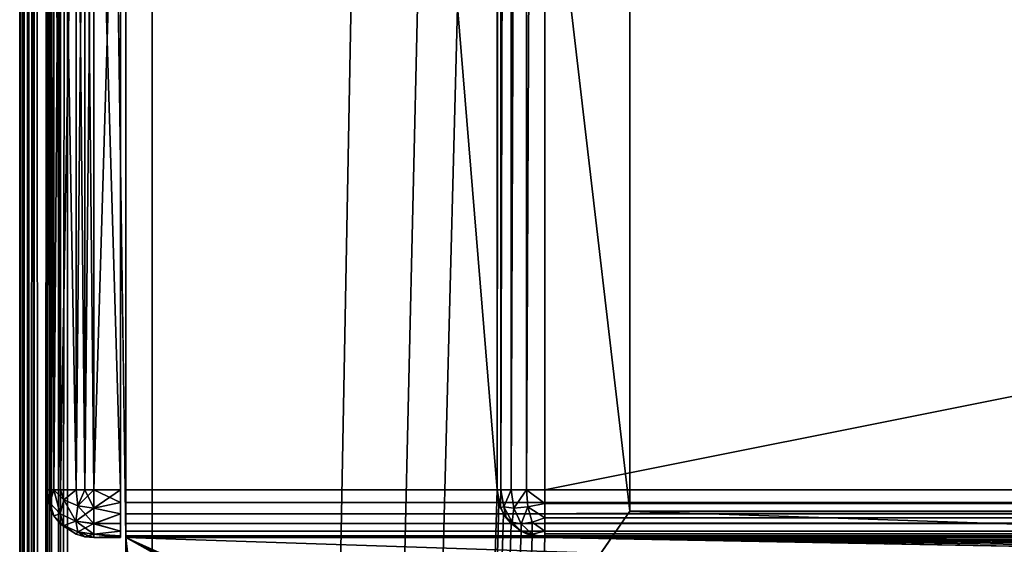
# Model space of a CAD drawing. Units: millimetres. Extents: x -400 to 400, y -508 to 393.
# Drawn here: x -399 to -362, y 197 to 217 of the extents above; entities that cross this region are included whole.
import ezdxf

# ---------------------------------------------------------------- set-up
doc = ezdxf.new("R2010")
doc.units = ezdxf.units.MM
doc.header["$LTSCALE"] = 65.185185
for name, color, linetype in [('236', 7, 'CONTINUOUS'), ('239', 7, 'CONTINUOUS'), ('241', 7, 'CONTINUOUS'), ('245', 7, 'CONTINUOUS'), ('247', 7, 'CONTINUOUS'), ('295', 7, 'CONTINUOUS'), ('296', 7, 'CONTINUOUS'), ('297', 7, 'CONTINUOUS'), ('299', 7, 'CONTINUOUS'), ('306', 7, 'CONTINUOUS'), ('308', 7, 'CONTINUOUS'), ('309', 7, 'CONTINUOUS'), ('312', 7, 'CONTINUOUS'), ('313', 7, 'CONTINUOUS'), ('322', 7, 'CONTINUOUS'), ('327', 7, 'CONTINUOUS'), ('367', 7, 'CONTINUOUS'), ('369', 7, 'CONTINUOUS'), ('370', 7, 'CONTINUOUS'), ('371', 7, 'CONTINUOUS'), ('373', 7, 'CONTINUOUS'), ('374', 7, 'CONTINUOUS'), ('395', 7, 'CONTINUOUS'), ('396', 7, 'CONTINUOUS'), ('398', 7, 'CONTINUOUS'), ('399', 7, 'CONTINUOUS'), ('400', 7, 'CONTINUOUS'), ('401', 7, 'CONTINUOUS'), ('402', 7, 'CONTINUOUS'), ('406', 7, 'CONTINUOUS'), ('407', 7, 'CONTINUOUS'), ('408', 7, 'CONTINUOUS'), ('409', 7, 'CONTINUOUS'), ('410', 7, 'CONTINUOUS')]:
    doc.layers.add(name, color=color, linetype=linetype)

msp = doc.modelspace()

# ---------------------------------------------------------------- linework, layer by layer
at = {"layer": '236', "color": 253, "linetype": 'Continuous', "true_color": 0x929eac}
for points in [[(-399, -350.7, 268.2), (-399, 350.7, 268.2), (-399, -350.7, -268.2), (-399, -350.7, 268.2)], [(-399, -350.7, -268.2), (-399, 350.7, 268.2), (-399, 350.7, -268.2), (-399, -350.7, -268.2)]]:
    msp.add_3dface(points, dxfattribs=at)
at = {"layer": '239', "color": 253, "linetype": 'Continuous', "true_color": 0x929eac}
for points in [[(-395, 197.5, 270), (-395, 247.5, 270), (-397.2, 350.7, 270), (-395, 197.5, 270)], [(-397.2, -350.7, 270), (-395, 197.5, 270), (-397.2, 350.7, 270), (-397.2, -350.7, 270)], [(-395, 197.5, 270), (-397.2, -350.7, 270), (-345.05, -244, 270), (-395, 197.5, 270)], [(395, 197.5, 270), (-395, 197.5, 270), (341.25, 173.3, 270), (395, 197.5, 270)], [(-341.25, 173.3, 270), (-395, 197.5, 270), (-342.685, 173.018, 270), (-341.25, 173.3, 270)], [(-395, 197.5, 270), (-341.25, 173.3, 270), (341.25, 173.3, 270), (-395, 197.5, 270)], [(-342.685, 173.018, 270), (-395, 197.5, 270), (-343.936, 172.188, 270), (-342.685, 173.018, 270)], [(-343.936, 172.188, 270), (-395, 197.5, 270), (-344.767, 170.938, 270), (-343.936, 172.188, 270)], [(-344.767, 170.938, 270), (-395, 197.5, 270), (-345.05, 169.5, 270), (-344.767, 170.938, 270)], [(-345.05, 169.5, 270), (-395, 197.5, 270), (-345.05, -244, 270), (-345.05, 169.5, 270)]]:
    msp.add_3dface(points, dxfattribs=at)
at = {"layer": '241', "color": 253, "linetype": 'Continuous', "true_color": 0x929eac}
for points in [[(-384, 350.7, -270), (-384, 217.5, -270), (-397.2, -350.7, -270), (-384, 350.7, -270)], [(-397.2, 350.7, -270), (-384, 350.7, -270), (-397.2, -350.7, -270), (-397.2, 350.7, -270)], [(-381, 350.7, -270), (-381, 199.3, -270), (-382.5, 217.5, -270), (-381, 350.7, -270)], [(-382.5, 217.5, -270), (-381, 199.3, -270), (-397.2, -350.7, -270), (-382.5, 217.5, -270)], [(-384, 217.5, -270), (-382.5, 217.5, -270), (-397.2, -350.7, -270), (-384, 217.5, -270)], [(-381, 199.3, -270), (-380.932, 198.82, -270), (-397.2, -350.7, -270), (-381, 199.3, -270)], [(-380.932, 198.82, -270), (-380.759, 198.4, -270), (-397.2, -350.7, -270), (-380.932, 198.82, -270)], [(-380.759, 198.4, -270), (-380.471, 198.029, -270), (-397.2, -350.7, -270), (-380.759, 198.4, -270)], [(-380.471, 198.029, -270), (-380.1, 197.741, -270), (-397.2, -350.7, -270), (-380.471, 198.029, -270)], [(-380.1, 197.741, -270), (-379.68, 197.568, -270), (-397.2, -350.7, -270), (-380.1, 197.741, -270)], [(-379.68, 197.568, -270), (-379.2, 197.5, -270), (-397.2, -350.7, -270), (-379.68, 197.568, -270)], [(-397.2, -350.7, -270), (-379.2, 197.5, -270), (-254, 195.2, -270), (-397.2, -350.7, -270)], [(-379.2, 197.5, -270), (379.2, 197.5, -270), (-252.2, 197, -270), (-379.2, 197.5, -270)], [(-254, 195.2, -270), (-379.2, 197.5, -270), (-253.932, 195.68, -270), (-254, 195.2, -270)], [(-253.932, 195.68, -270), (-379.2, 197.5, -270), (-253.759, 196.1, -270), (-253.932, 195.68, -270)], [(-253.759, 196.1, -270), (-379.2, 197.5, -270), (-253.471, 196.471, -270), (-253.759, 196.1, -270)], [(-253.471, 196.471, -270), (-379.2, 197.5, -270), (-253.1, 196.759, -270), (-253.471, 196.471, -270)], [(-253.1, 196.759, -270), (-379.2, 197.5, -270), (-252.68, 196.932, -270), (-253.1, 196.759, -270)], [(-252.68, 196.932, -270), (-379.2, 197.5, -270), (-252.2, 197, -270), (-252.68, 196.932, -270)]]:
    msp.add_3dface(points, dxfattribs=at)
at = {"layer": '245', "color": 253, "linetype": 'Continuous', "true_color": 0x929eac}
for points in [[(-399, -350.7, -268.2), (-399, 350.7, -268.2), (-398.863, 350.7, -268.889), (-399, -350.7, -268.2)], [(-399, -350.7, -268.2), (-398.863, 350.7, -268.889), (-398.86, -350.7, -268.897), (-399, -350.7, -268.2)], [(-398.863, 350.7, -268.889), (-398.473, 350.7, -269.473), (-398.86, -350.7, -268.897), (-398.863, 350.7, -268.889)], [(-398.86, -350.7, -268.897), (-398.473, 350.7, -269.473), (-398.76, -350.7, -269.097), (-398.86, -350.7, -268.897)], [(-398.76, -350.7, -269.097), (-398.473, 350.7, -269.473), (-398.459, -350.7, -269.487), (-398.76, -350.7, -269.097)], [(-398.473, 350.7, -269.473), (-397.889, 350.7, -269.863), (-398.459, -350.7, -269.487), (-398.473, 350.7, -269.473)], [(-398.459, -350.7, -269.487), (-397.889, 350.7, -269.863), (-398.258, -350.7, -269.656), (-398.459, -350.7, -269.487)], [(-398.258, -350.7, -269.656), (-397.889, 350.7, -269.863), (-397.87, -350.7, -269.871), (-398.258, -350.7, -269.656)], [(-397.889, 350.7, -269.863), (-397.2, 350.7, -270), (-397.87, -350.7, -269.871), (-397.889, 350.7, -269.863)], [(-397.2, 350.7, -270), (-397.2, -350.7, -270), (-397.87, -350.7, -269.871), (-397.2, 350.7, -270)]]:
    msp.add_3dface(points, dxfattribs=at)
at = {"layer": '247', "color": 253, "linetype": 'Continuous', "true_color": 0x929eac}
for points in [[(-399, 350.7, 268.2), (-399, -350.7, 268.2), (-398.86, -350.7, 268.897), (-399, 350.7, 268.2)], [(-398.86, 350.7, 268.897), (-399, 350.7, 268.2), (-398.86, -350.7, 268.897), (-398.86, 350.7, 268.897)], [(-398.708, 350.7, 269.183), (-398.86, 350.7, 268.897), (-398.709, -350.7, 269.181), (-398.708, 350.7, 269.183)], [(-398.709, -350.7, 269.181), (-398.86, 350.7, 268.897), (-398.86, -350.7, 268.897), (-398.709, -350.7, 269.181)], [(-398.459, -350.7, 269.487), (-398.708, 350.7, 269.183), (-398.709, -350.7, 269.181), (-398.459, -350.7, 269.487)], [(-398.459, 350.7, 269.487), (-398.708, 350.7, 269.183), (-398.459, -350.7, 269.487), (-398.459, 350.7, 269.487)], [(-397.87, 350.7, 269.871), (-398.459, 350.7, 269.487), (-397.87, -350.7, 269.871), (-397.87, 350.7, 269.871)], [(-397.87, -350.7, 269.871), (-398.459, 350.7, 269.487), (-398.459, -350.7, 269.487), (-397.87, -350.7, 269.871)], [(-397.539, 350.7, 269.968), (-397.87, 350.7, 269.871), (-397.539, -350.7, 269.968), (-397.539, 350.7, 269.968)], [(-397.539, -350.7, 269.968), (-397.87, 350.7, 269.871), (-397.87, -350.7, 269.871), (-397.539, -350.7, 269.968)], [(-397.2, -350.7, 270), (-397.2, 350.7, 270), (-397.539, 350.7, 269.968), (-397.2, -350.7, 270)], [(-397.2, -350.7, 270), (-397.539, 350.7, 269.968), (-397.539, -350.7, 269.968), (-397.2, -350.7, 270)]]:
    msp.add_3dface(points, dxfattribs=at)
at = {"layer": '295', "color": 244, "linetype": 'Continuous', "true_color": 0xa81325}
for points in [[(395, 199.3, 317), (395, 233.2, 317), (-395, 233.2, 317), (395, 199.3, 317)], [(395, 199.3, 317), (-395, 233.2, 317), (-395, 199.3, 317), (395, 199.3, 317)]]:
    msp.add_3dface(points, dxfattribs=at)
at = {"layer": '296', "color": 244, "linetype": 'Continuous', "true_color": 0xa81325}
for points in [[(-395, 197.5, 270), (395, 197.5, 270), (-395, 197.5, 315.2), (-395, 197.5, 270)], [(395, 197.5, 270), (395, 197.5, 315.2), (-395, 197.5, 315.2), (395, 197.5, 270)]]:
    msp.add_3dface(points, dxfattribs=at)
at = {"layer": '297', "color": 244, "linetype": 'Continuous', "true_color": 0xa81325}
for points in [[(-395, 247.5, 270), (-395, 197.5, 270), (-395, 247.5, 270.2), (-395, 247.5, 270)], [(-395, 247.5, 270.2), (-395, 197.5, 270), (-395, 247.5, 271), (-395, 247.5, 270.2)], [(-395, 247.5, 271), (-395, 197.5, 270), (-395, 235, 271), (-395, 247.5, 271)], [(-395, 235, 271), (-395, 197.5, 270), (-395, 235, 315.2), (-395, 235, 271)], [(-395, 235, 315.2), (-395, 197.5, 270), (-395, 234.932, 315.68), (-395, 235, 315.2)], [(-395, 197.5, 270), (-395, 234.759, 316.1), (-395, 234.932, 315.68), (-395, 197.5, 270)], [(-395, 197.5, 270), (-395, 234.471, 316.471), (-395, 234.759, 316.1), (-395, 197.5, 270)], [(-395, 197.5, 270), (-395, 234.1, 316.759), (-395, 234.471, 316.471), (-395, 197.5, 270)], [(-395, 197.5, 270), (-395, 233.68, 316.932), (-395, 234.1, 316.759), (-395, 197.5, 270)], [(-395, 197.5, 270), (-395, 233.2, 317), (-395, 233.68, 316.932), (-395, 197.5, 270)], [(-395, 233.2, 317), (-395, 197.5, 270), (-395, 199.3, 317), (-395, 233.2, 317)], [(-395, 199.3, 317), (-395, 197.5, 270), (-395, 198.82, 316.932), (-395, 199.3, 317)], [(-395, 197.5, 270), (-395, 198.4, 316.759), (-395, 198.82, 316.932), (-395, 197.5, 270)], [(-395, 197.5, 270), (-395, 198.029, 316.471), (-395, 198.4, 316.759), (-395, 197.5, 270)], [(-395, 197.5, 270), (-395, 197.741, 316.1), (-395, 198.029, 316.471), (-395, 197.5, 270)], [(-395, 197.5, 270), (-395, 197.568, 315.68), (-395, 197.741, 316.1), (-395, 197.5, 270)], [(-395, 197.5, 270), (-395, 197.5, 315.2), (-395, 197.568, 315.68), (-395, 197.5, 270)]]:
    msp.add_3dface(points, dxfattribs=at)
at = {"layer": '299', "color": 244, "linetype": 'Continuous', "true_color": 0xa81325}
for points in [[(395, 198.82, 316.932), (395, 199.3, 317), (-395, 198.82, 316.932), (395, 198.82, 316.932)], [(395, 199.3, 317), (-395, 199.3, 317), (-395, 198.82, 316.932), (395, 199.3, 317)], [(395, 198.4, 316.759), (395, 198.82, 316.932), (-395, 198.4, 316.759), (395, 198.4, 316.759)], [(-395, 198.4, 316.759), (395, 198.82, 316.932), (-395, 198.82, 316.932), (-395, 198.4, 316.759)], [(395, 198.029, 316.471), (395, 198.4, 316.759), (-395, 198.029, 316.471), (395, 198.029, 316.471)], [(-395, 198.029, 316.471), (395, 198.4, 316.759), (-395, 198.4, 316.759), (-395, 198.029, 316.471)], [(395, 197.741, 316.1), (395, 198.029, 316.471), (-395, 197.741, 316.1), (395, 197.741, 316.1)], [(-395, 197.741, 316.1), (395, 198.029, 316.471), (-395, 198.029, 316.471), (-395, 197.741, 316.1)], [(395, 197.568, 315.68), (395, 197.741, 316.1), (-395, 197.568, 315.68), (395, 197.568, 315.68)], [(-395, 197.568, 315.68), (395, 197.741, 316.1), (-395, 197.741, 316.1), (-395, 197.568, 315.68)], [(395, 197.5, 315.2), (395, 197.568, 315.68), (-395, 197.5, 315.2), (395, 197.5, 315.2)], [(-395, 197.5, 315.2), (395, 197.568, 315.68), (-395, 197.568, 315.68), (-395, 197.5, 315.2)]]:
    msp.add_3dface(points, dxfattribs=at)
at = {"layer": '306', "color": 253, "linetype": 'Continuous', "true_color": 0x929eac}
for points in [[(-379.2, 350.7, -325), (379.2, 350.7, -325), (-379.2, 199.3, -325), (-379.2, 350.7, -325)], [(-379.2, 199.3, -325), (379.2, 350.7, -325), (379.2, 199.3, -325), (-379.2, 199.3, -325)]]:
    msp.add_3dface(points, dxfattribs=at)
at = {"layer": '308', "color": 253, "linetype": 'Continuous', "true_color": 0x929eac}
for points in [[(379.2, 197.5, -270), (-379.2, 197.5, -270), (379.2, 197.5, -323.2), (379.2, 197.5, -270)], [(379.2, 197.5, -323.2), (-379.2, 197.5, -270), (-379.2, 197.5, -323.2), (379.2, 197.5, -323.2)]]:
    msp.add_3dface(points, dxfattribs=at)
at = {"layer": '309', "color": 253, "linetype": 'Continuous', "true_color": 0x929eac}
for points in [[(-381, 199.3, -270), (-381, 350.7, -270), (-381, 199.3, -323.2), (-381, 199.3, -270)], [(-381, 350.7, -270), (-381, 350.7, -323.2), (-381, 199.3, -323.2), (-381, 350.7, -270)]]:
    msp.add_3dface(points, dxfattribs=at)
at = {"layer": '312', "color": 253, "linetype": 'Continuous', "true_color": 0x929eac}
for points in [[(-379.2, 199.3, -325), (379.2, 199.3, -325), (379.2, 198.611, -324.863), (-379.2, 199.3, -325)], [(-379.2, 199.3, -325), (379.2, 198.611, -324.863), (-379.2, 198.788, -324.926), (-379.2, 199.3, -325)], [(-379.2, 198.788, -324.926), (379.2, 198.611, -324.863), (-379.2, 198.242, -324.656), (-379.2, 198.788, -324.926)], [(379.2, 198.611, -324.863), (379.2, 198.027, -324.473), (-379.2, 198.242, -324.656), (379.2, 198.611, -324.863)], [(-379.2, 198.242, -324.656), (379.2, 198.027, -324.473), (-379.2, 198.041, -324.487), (-379.2, 198.242, -324.656)], [(-379.2, 198.041, -324.487), (379.2, 198.027, -324.473), (-379.2, 197.74, -324.097), (-379.2, 198.041, -324.487)], [(379.2, 198.027, -324.473), (379.2, 197.637, -323.889), (-379.2, 197.74, -324.097), (379.2, 198.027, -324.473)], [(-379.2, 197.74, -324.097), (379.2, 197.637, -323.889), (-379.2, 197.64, -323.897), (-379.2, 197.74, -324.097)], [(379.2, 197.5, -323.2), (-379.2, 197.5, -323.2), (-379.2, 197.64, -323.897), (379.2, 197.5, -323.2)], [(379.2, 197.637, -323.889), (379.2, 197.5, -323.2), (-379.2, 197.64, -323.897), (379.2, 197.637, -323.889)]]:
    msp.add_3dface(points, dxfattribs=at)
at = {"layer": '313', "color": 253, "linetype": 'Continuous', "true_color": 0x929eac}
for points in [[(-381, 199.3, -323.2), (-381, 350.7, -323.2), (-380.871, 350.7, -323.87), (-381, 199.3, -323.2)], [(-381, 199.3, -323.2), (-380.871, 350.7, -323.87), (-380.863, 199.3, -323.889), (-381, 199.3, -323.2)], [(-380.871, 350.7, -323.87), (-380.656, 350.7, -324.258), (-380.863, 199.3, -323.889), (-380.871, 350.7, -323.87)], [(-380.656, 350.7, -324.258), (-380.487, 350.7, -324.459), (-380.863, 199.3, -323.889), (-380.656, 350.7, -324.258)], [(-380.863, 199.3, -323.889), (-380.487, 350.7, -324.459), (-380.473, 199.3, -324.473), (-380.863, 199.3, -323.889)], [(-380.487, 350.7, -324.459), (-380.097, 350.7, -324.76), (-380.473, 199.3, -324.473), (-380.487, 350.7, -324.459)], [(-380.097, 350.7, -324.76), (-379.897, 350.7, -324.86), (-380.473, 199.3, -324.473), (-380.097, 350.7, -324.76)], [(-380.473, 199.3, -324.473), (-379.897, 350.7, -324.86), (-379.889, 199.3, -324.863), (-380.473, 199.3, -324.473)], [(-379.897, 350.7, -324.86), (-379.2, 350.7, -325), (-379.889, 199.3, -324.863), (-379.897, 350.7, -324.86)], [(-379.2, 350.7, -325), (-379.2, 199.3, -325), (-379.889, 199.3, -324.863), (-379.2, 350.7, -325)]]:
    msp.add_3dface(points, dxfattribs=at)
at = {"layer": '322', "color": 253, "linetype": 'Continuous', "true_color": 0x929eac}
for points in [[(-380.932, 198.82, -270), (-381, 199.3, -270), (-380.871, 198.63, -323.2), (-380.932, 198.82, -270)], [(-381, 199.3, -270), (-381, 199.3, -323.2), (-380.871, 198.63, -323.2), (-381, 199.3, -270)], [(-380.759, 198.4, -270), (-380.932, 198.82, -270), (-380.871, 198.63, -323.2), (-380.759, 198.4, -270)], [(-380.656, 198.242, -323.2), (-380.759, 198.4, -270), (-380.871, 198.63, -323.2), (-380.656, 198.242, -323.2)], [(-380.471, 198.029, -270), (-380.759, 198.4, -270), (-380.487, 198.041, -323.2), (-380.471, 198.029, -270)], [(-380.487, 198.041, -323.2), (-380.759, 198.4, -270), (-380.656, 198.242, -323.2), (-380.487, 198.041, -323.2)], [(-380.097, 197.74, -323.2), (-380.471, 198.029, -270), (-380.487, 198.041, -323.2), (-380.097, 197.74, -323.2)], [(-380.1, 197.741, -270), (-380.471, 198.029, -270), (-380.097, 197.74, -323.2), (-380.1, 197.741, -270)], [(-379.68, 197.568, -270), (-380.1, 197.741, -270), (-379.897, 197.64, -323.2), (-379.68, 197.568, -270)], [(-379.897, 197.64, -323.2), (-380.1, 197.741, -270), (-380.097, 197.74, -323.2), (-379.897, 197.64, -323.2)], [(-379.2, 197.5, -323.2), (-379.68, 197.568, -270), (-379.897, 197.64, -323.2), (-379.2, 197.5, -323.2)], [(-379.2, 197.5, -270), (-379.68, 197.568, -270), (-379.2, 197.5, -323.2), (-379.2, 197.5, -270)]]:
    msp.add_3dface(points, dxfattribs=at)
at = {"layer": '327', "color": 253, "linetype": 'Continuous', "true_color": 0x929eac}
for points in [[(-380.871, 198.63, -323.2), (-381, 199.3, -323.2), (-380.863, 199.3, -323.889), (-380.871, 198.63, -323.2)], [(-380.871, 198.63, -323.2), (-380.863, 199.3, -323.889), (-380.753, 198.656, -323.845), (-380.871, 198.63, -323.2)], [(-380.863, 199.3, -323.889), (-380.473, 199.3, -324.473), (-380.753, 198.656, -323.845), (-380.863, 199.3, -323.889)], [(-380.753, 198.656, -323.845), (-380.473, 199.3, -324.473), (-380.376, 198.611, -324.376), (-380.753, 198.656, -323.845)], [(-380.473, 199.3, -324.473), (-379.889, 199.3, -324.863), (-380.376, 198.611, -324.376), (-380.473, 199.3, -324.473)], [(-380.376, 198.611, -324.376), (-379.889, 199.3, -324.863), (-379.845, 198.656, -324.753), (-380.376, 198.611, -324.376)], [(-379.2, 199.3, -325), (-379.2, 198.788, -324.926), (-379.889, 199.3, -324.863), (-379.2, 199.3, -325)], [(-379.889, 199.3, -324.863), (-379.2, 198.788, -324.926), (-379.845, 198.656, -324.753), (-379.889, 199.3, -324.863)], [(-380.656, 198.242, -323.2), (-380.871, 198.63, -323.2), (-380.753, 198.656, -323.845), (-380.656, 198.242, -323.2)], [(-380.656, 198.242, -323.2), (-380.753, 198.656, -323.845), (-380.434, 198.083, -323.686), (-380.656, 198.242, -323.2)], [(-380.753, 198.656, -323.845), (-380.376, 198.611, -324.376), (-380.434, 198.083, -323.686), (-380.753, 198.656, -323.845)], [(-380.376, 198.611, -324.376), (-380.1, 198.027, -324.1), (-380.434, 198.083, -323.686), (-380.376, 198.611, -324.376)], [(-380.376, 198.611, -324.376), (-379.845, 198.656, -324.753), (-380.1, 198.027, -324.1), (-380.376, 198.611, -324.376)], [(-379.845, 198.656, -324.753), (-379.686, 198.083, -324.434), (-380.1, 198.027, -324.1), (-379.845, 198.656, -324.753)], [(-379.2, 198.788, -324.926), (-379.2, 198.242, -324.656), (-379.845, 198.656, -324.753), (-379.2, 198.788, -324.926)], [(-379.845, 198.656, -324.753), (-379.2, 198.242, -324.656), (-379.686, 198.083, -324.434), (-379.845, 198.656, -324.753)], [(-380.487, 198.041, -323.2), (-380.656, 198.242, -323.2), (-380.434, 198.083, -323.686), (-380.487, 198.041, -323.2)], [(-379.2, 198.242, -324.656), (-379.2, 197.74, -324.097), (-379.686, 198.083, -324.434), (-379.2, 198.242, -324.656)], [(-379.2, 198.242, -324.656), (-379.2, 198.041, -324.487), (-379.2, 197.74, -324.097), (-379.2, 198.242, -324.656)], [(-380.097, 197.74, -323.2), (-380.487, 198.041, -323.2), (-380.434, 198.083, -323.686), (-380.097, 197.74, -323.2)], [(-380.1, 198.027, -324.1), (-380.097, 197.74, -323.2), (-380.434, 198.083, -323.686), (-380.1, 198.027, -324.1)], [(-379.686, 198.083, -324.434), (-379.686, 197.636, -323.686), (-380.1, 198.027, -324.1), (-379.686, 198.083, -324.434)], [(-379.686, 197.636, -323.686), (-380.097, 197.74, -323.2), (-380.1, 198.027, -324.1), (-379.686, 197.636, -323.686)], [(-379.2, 197.74, -324.097), (-379.686, 197.636, -323.686), (-379.686, 198.083, -324.434), (-379.2, 197.74, -324.097)], [(-379.897, 197.64, -323.2), (-380.097, 197.74, -323.2), (-379.686, 197.636, -323.686), (-379.897, 197.64, -323.2)], [(-379.2, 197.5, -323.2), (-379.897, 197.64, -323.2), (-379.686, 197.636, -323.686), (-379.2, 197.5, -323.2)], [(-379.2, 197.74, -324.097), (-379.2, 197.5, -323.2), (-379.686, 197.636, -323.686), (-379.2, 197.74, -324.097)], [(-379.2, 197.5, -323.2), (-379.2, 197.74, -324.097), (-379.2, 197.64, -323.897), (-379.2, 197.5, -323.2)]]:
    msp.add_3dface(points, dxfattribs=at)
at = {"layer": '367', "color": 253, "linetype": 'Continuous', "true_color": 0x929eac}
for points in [[(-394, 352.5, 265), (394, 352.5, 265), (-394, 172.5, 265), (-394, 352.5, 265)], [(-394, 172.5, 265), (394, 352.5, 265), (394, 172.5, 265), (-394, 172.5, 265)]]:
    msp.add_3dface(points, dxfattribs=at)
at = {"layer": '369', "color": 253, "linetype": 'Continuous', "true_color": 0x929eac}
for points in [[(-376, 352.5, -265), (-394, 352.5, -265), (-376, 198.5, -265), (-376, 352.5, -265)], [(-394, 352.5, -265), (-394, 172.5, -265), (-376, 198.5, -265), (-394, 352.5, -265)], [(-394, 172.5, -265), (394, 172.5, -265), (-376, 198.5, -265), (-394, 172.5, -265)], [(-376, 198.5, -265), (394, 172.5, -265), (376, 198.5, -265), (-376, 198.5, -265)]]:
    msp.add_3dface(points, dxfattribs=at)
at = {"layer": '370', "color": 253, "linetype": 'Continuous', "true_color": 0x929eac}
for points in [[(-394, 352.5, -265), (-394, 352.5, 265), (-394, 172.5, -265), (-394, 352.5, -265)], [(-394, 352.5, 265), (-394, 172.5, 265), (-394, 172.5, -265), (-394, 352.5, 265)]]:
    msp.add_3dface(points, dxfattribs=at)
at = {"layer": '371', "color": 253, "linetype": 'Continuous', "true_color": 0x929eac}
for points in [[(-376, 198.5, -265), (376, 198.5, -265), (-376, 198.5, -320), (-376, 198.5, -265)], [(-376, 198.5, -320), (376, 198.5, -265), (376, 198.5, -320), (-376, 198.5, -320)]]:
    msp.add_3dface(points, dxfattribs=at)
at = {"layer": '373', "color": 253, "linetype": 'Continuous', "true_color": 0x929eac}
for points in [[(376, 352.5, -320), (-376, 352.5, -320), (376, 198.5, -320), (376, 352.5, -320)], [(-376, 352.5, -320), (-376, 198.5, -320), (376, 198.5, -320), (-376, 352.5, -320)]]:
    msp.add_3dface(points, dxfattribs=at)
at = {"layer": '374', "color": 253, "linetype": 'Continuous', "true_color": 0x929eac}
for points in [[(-376, 352.5, -320), (-376, 352.5, -265), (-376, 198.5, -265), (-376, 352.5, -320)], [(-376, 352.5, -320), (-376, 198.5, -265), (-376, 198.5, -320), (-376, 352.5, -320)]]:
    msp.add_3dface(points, dxfattribs=at)
at = {"layer": '395', "color": 253, "linetype": 'Continuous', "true_color": 0x929eac}
for points in [[(-395.2, 235, 272), (-395.2, 235, 315.2), (-395.2, 197.5, 272), (-395.2, 235, 272)], [(-395.2, 197.5, 272), (-395.2, 235, 315.2), (-395.2, 197.5, 315.2), (-395.2, 197.5, 272)], [(-395.2, 197.5, 315.2), (-395.2, 235, 315.2), (-395.2, 234.932, 315.68), (-395.2, 197.5, 315.2)], [(-395.2, 234.932, 271.52), (-395.2, 235, 272), (-395.2, 197.568, 271.52), (-395.2, 234.932, 271.52)], [(-395.2, 197.568, 271.52), (-395.2, 235, 272), (-395.2, 197.5, 272), (-395.2, 197.568, 271.52)], [(-395.2, 234.759, 271.1), (-395.2, 234.932, 271.52), (-395.2, 197.741, 271.1), (-395.2, 234.759, 271.1)], [(-395.2, 197.741, 271.1), (-395.2, 234.932, 271.52), (-395.2, 197.568, 271.52), (-395.2, 197.741, 271.1)], [(-395.2, 197.568, 315.68), (-395.2, 197.5, 315.2), (-395.2, 234.932, 315.68), (-395.2, 197.568, 315.68)], [(-395.2, 234.759, 316.1), (-395.2, 197.568, 315.68), (-395.2, 234.932, 315.68), (-395.2, 234.759, 316.1)], [(-395.2, 234.471, 270.729), (-395.2, 234.759, 271.1), (-395.2, 198.029, 270.729), (-395.2, 234.471, 270.729)], [(-395.2, 198.029, 270.729), (-395.2, 234.759, 271.1), (-395.2, 197.741, 271.1), (-395.2, 198.029, 270.729)], [(-395.2, 197.741, 316.1), (-395.2, 197.568, 315.68), (-395.2, 234.759, 316.1), (-395.2, 197.741, 316.1)], [(-395.2, 234.471, 316.471), (-395.2, 197.741, 316.1), (-395.2, 234.759, 316.1), (-395.2, 234.471, 316.471)], [(-395.2, 234.1, 270.441), (-395.2, 234.471, 270.729), (-395.2, 198.4, 270.441), (-395.2, 234.1, 270.441)], [(-395.2, 198.4, 270.441), (-395.2, 234.471, 270.729), (-395.2, 198.029, 270.729), (-395.2, 198.4, 270.441)], [(-395.2, 198.029, 316.471), (-395.2, 197.741, 316.1), (-395.2, 234.471, 316.471), (-395.2, 198.029, 316.471)], [(-395.2, 234.1, 316.759), (-395.2, 198.029, 316.471), (-395.2, 234.471, 316.471), (-395.2, 234.1, 316.759)], [(-395.2, 233.68, 270.268), (-395.2, 234.1, 270.441), (-395.2, 198.82, 270.268), (-395.2, 233.68, 270.268)], [(-395.2, 198.82, 270.268), (-395.2, 234.1, 270.441), (-395.2, 198.4, 270.441), (-395.2, 198.82, 270.268)], [(-395.2, 198.4, 316.759), (-395.2, 198.029, 316.471), (-395.2, 234.1, 316.759), (-395.2, 198.4, 316.759)], [(-395.2, 233.68, 316.932), (-395.2, 198.4, 316.759), (-395.2, 234.1, 316.759), (-395.2, 233.68, 316.932)], [(-395.2, 233.2, 270.2), (-395.2, 233.68, 270.268), (-395.2, 199.3, 270.2), (-395.2, 233.2, 270.2)], [(-395.2, 199.3, 270.2), (-395.2, 233.68, 270.268), (-395.2, 198.82, 270.268), (-395.2, 199.3, 270.2)], [(-395.2, 198.82, 316.932), (-395.2, 198.4, 316.759), (-395.2, 233.68, 316.932), (-395.2, 198.82, 316.932)], [(-395.2, 233.2, 317), (-395.2, 198.82, 316.932), (-395.2, 233.68, 316.932), (-395.2, 233.2, 317)], [(-395.2, 199.3, 317), (-395.2, 198.82, 316.932), (-395.2, 233.2, 317), (-395.2, 199.3, 317)]]:
    msp.add_3dface(points, dxfattribs=at)
at = {"layer": '396', "color": 7, "linetype": 'Continuous'}
for points in [[(-398, 199.3, 315.2), (-398, 233.2, 315.2), (-398, 233.2, 272), (-398, 199.3, 315.2)], [(-398, 199.3, 272), (-398, 199.3, 315.2), (-398, 233.2, 272), (-398, 199.3, 272)]]:
    msp.add_3dface(points, dxfattribs=at)
at = {"layer": '398', "color": 7, "linetype": 'Continuous'}
for points in [[(-395.2, 199.3, 317), (-395.2, 233.2, 317), (-396.2, 199.3, 317), (-395.2, 199.3, 317)], [(-395.2, 233.2, 317), (-396.2, 233.2, 317), (-396.2, 199.3, 317), (-395.2, 233.2, 317)]]:
    msp.add_3dface(points, dxfattribs=at)
at = {"layer": '399', "color": 7, "linetype": 'Continuous'}
for points in [[(-395.2, 198.82, 316.932), (-395.2, 199.3, 317), (-396.2, 198.611, 316.863), (-395.2, 198.82, 316.932)], [(-395.2, 199.3, 317), (-396.2, 199.3, 317), (-396.2, 198.611, 316.863), (-395.2, 199.3, 317)], [(-395.2, 198.4, 316.759), (-395.2, 198.82, 316.932), (-396.2, 198.611, 316.863), (-395.2, 198.4, 316.759)], [(-396.2, 198.027, 316.472), (-395.2, 198.4, 316.759), (-396.2, 198.611, 316.863), (-396.2, 198.027, 316.472)], [(-395.2, 198.029, 316.471), (-395.2, 198.4, 316.759), (-396.2, 198.027, 316.472), (-395.2, 198.029, 316.471)], [(-395.2, 197.741, 316.1), (-395.2, 198.029, 316.471), (-396.2, 198.027, 316.472), (-395.2, 197.741, 316.1)], [(-396.2, 197.636, 315.888), (-395.2, 197.741, 316.1), (-396.2, 198.027, 316.472), (-396.2, 197.636, 315.888)], [(-395.2, 197.568, 315.68), (-395.2, 197.741, 316.1), (-396.2, 197.636, 315.888), (-395.2, 197.568, 315.68)], [(-396.2, 197.5, 315.2), (-395.2, 197.568, 315.68), (-396.2, 197.636, 315.888), (-396.2, 197.5, 315.2)], [(-395.2, 197.5, 315.2), (-395.2, 197.568, 315.68), (-396.2, 197.5, 315.2), (-395.2, 197.5, 315.2)]]:
    msp.add_3dface(points, dxfattribs=at)
at = {"layer": '400', "color": 7, "linetype": 'Continuous'}
for points in [[(-395.2, 197.5, 272), (-395.2, 197.5, 315.2), (-396.2, 197.5, 272), (-395.2, 197.5, 272)], [(-395.2, 197.5, 315.2), (-396.2, 197.5, 315.2), (-396.2, 197.5, 272), (-395.2, 197.5, 315.2)]]:
    msp.add_3dface(points, dxfattribs=at)
at = {"layer": '401', "color": 7, "linetype": 'Continuous'}
for points in [[(-395.2, 199.3, 270.2), (-395.2, 198.82, 270.268), (-396.2, 199.3, 270.2), (-395.2, 199.3, 270.2)], [(-396.2, 199.3, 270.2), (-395.2, 198.82, 270.268), (-396.2, 198.612, 270.336), (-396.2, 199.3, 270.2)], [(-395.2, 198.82, 270.268), (-395.2, 198.4, 270.441), (-396.2, 198.612, 270.336), (-395.2, 198.82, 270.268)], [(-396.2, 198.612, 270.336), (-395.2, 198.4, 270.441), (-396.2, 198.028, 270.727), (-396.2, 198.612, 270.336)], [(-395.2, 198.4, 270.441), (-395.2, 198.029, 270.729), (-396.2, 198.028, 270.727), (-395.2, 198.4, 270.441)], [(-395.2, 198.029, 270.729), (-395.2, 197.741, 271.1), (-396.2, 198.028, 270.727), (-395.2, 198.029, 270.729)], [(-396.2, 198.028, 270.727), (-395.2, 197.741, 271.1), (-396.2, 197.637, 271.311), (-396.2, 198.028, 270.727)], [(-395.2, 197.741, 271.1), (-395.2, 197.568, 271.52), (-396.2, 197.637, 271.311), (-395.2, 197.741, 271.1)], [(-395.2, 197.568, 271.52), (-395.2, 197.5, 272), (-396.2, 197.637, 271.311), (-395.2, 197.568, 271.52)], [(-395.2, 197.5, 272), (-396.2, 197.5, 272), (-396.2, 197.637, 271.311), (-395.2, 197.5, 272)]]:
    msp.add_3dface(points, dxfattribs=at)
at = {"layer": '402', "color": 7, "linetype": 'Continuous'}
for points in [[(-395.2, 233.2, 270.2), (-395.2, 199.3, 270.2), (-396.2, 233.2, 270.2), (-395.2, 233.2, 270.2)], [(-395.2, 199.3, 270.2), (-396.2, 199.3, 270.2), (-396.2, 233.2, 270.2), (-395.2, 199.3, 270.2)]]:
    msp.add_3dface(points, dxfattribs=at)
at = {"layer": '406', "color": 7, "linetype": 'Continuous'}
for points in [[(-398, 233.2, 315.2), (-398, 199.3, 315.2), (-397.86, 199.3, 315.896), (-398, 233.2, 315.2)], [(-398, 233.2, 315.2), (-397.86, 199.3, 315.896), (-397.86, 233.2, 315.897), (-398, 233.2, 315.2)], [(-397.86, 199.3, 315.896), (-397.709, 199.3, 316.181), (-397.86, 233.2, 315.897), (-397.86, 199.3, 315.896)], [(-397.86, 233.2, 315.897), (-397.709, 199.3, 316.181), (-397.708, 233.2, 316.183), (-397.86, 233.2, 315.897)], [(-397.709, 199.3, 316.181), (-397.46, 199.3, 316.486), (-397.708, 233.2, 316.183), (-397.709, 199.3, 316.181)], [(-397.708, 233.2, 316.183), (-397.46, 199.3, 316.486), (-397.459, 233.2, 316.487), (-397.708, 233.2, 316.183)], [(-397.46, 199.3, 316.486), (-396.871, 199.3, 316.87), (-397.459, 233.2, 316.487), (-397.46, 199.3, 316.486)], [(-397.459, 233.2, 316.487), (-396.871, 199.3, 316.87), (-396.87, 233.2, 316.871), (-397.459, 233.2, 316.487)], [(-396.871, 199.3, 316.87), (-396.539, 199.3, 316.968), (-396.87, 233.2, 316.871), (-396.871, 199.3, 316.87)], [(-396.87, 233.2, 316.871), (-396.539, 199.3, 316.968), (-396.539, 233.2, 316.968), (-396.87, 233.2, 316.871)], [(-396.2, 199.3, 317), (-396.2, 233.2, 317), (-396.539, 233.2, 316.968), (-396.2, 199.3, 317)], [(-396.539, 199.3, 316.968), (-396.2, 199.3, 317), (-396.539, 233.2, 316.968), (-396.539, 199.3, 316.968)]]:
    msp.add_3dface(points, dxfattribs=at)
at = {"layer": '407', "color": 7, "linetype": 'Continuous'}
for points in [[(-398, 199.3, 315.2), (-397.86, 198.603, 315.2), (-397.863, 198.812, 315.687), (-398, 199.3, 315.2)], [(-398, 199.3, 315.2), (-397.863, 198.812, 315.687), (-397.86, 199.3, 315.896), (-398, 199.3, 315.2)], [(-397.863, 198.812, 315.687), (-397.473, 198.399, 316.1), (-397.709, 199.3, 316.181), (-397.863, 198.812, 315.687)], [(-397.86, 199.3, 315.896), (-397.863, 198.812, 315.687), (-397.709, 199.3, 316.181), (-397.86, 199.3, 315.896)], [(-397.709, 199.3, 316.181), (-397.473, 198.399, 316.1), (-397.339, 198.93, 316.544), (-397.709, 199.3, 316.181)], [(-397.709, 199.3, 316.181), (-397.339, 198.93, 316.544), (-397.46, 199.3, 316.486), (-397.709, 199.3, 316.181)], [(-397.46, 199.3, 316.486), (-397.339, 198.93, 316.544), (-396.871, 199.3, 316.87), (-397.46, 199.3, 316.486)], [(-397.339, 198.93, 316.544), (-396.813, 198.694, 316.78), (-396.871, 199.3, 316.87), (-397.339, 198.93, 316.544)], [(-396.871, 199.3, 316.87), (-396.813, 198.694, 316.78), (-396.539, 199.3, 316.968), (-396.871, 199.3, 316.87)], [(-396.813, 198.694, 316.78), (-396.2, 198.611, 316.863), (-396.539, 199.3, 316.968), (-396.813, 198.694, 316.78)], [(-396.2, 198.611, 316.863), (-396.2, 199.3, 317), (-396.539, 199.3, 316.968), (-396.2, 198.611, 316.863)], [(-397.86, 198.603, 315.2), (-397.708, 198.317, 315.2), (-397.863, 198.812, 315.687), (-397.86, 198.603, 315.2)], [(-397.863, 198.812, 315.687), (-397.708, 198.317, 315.2), (-397.473, 198.399, 316.1), (-397.863, 198.812, 315.687)], [(-397.473, 198.399, 316.1), (-396.889, 198.124, 316.375), (-397.339, 198.93, 316.544), (-397.473, 198.399, 316.1)], [(-397.339, 198.93, 316.544), (-396.889, 198.124, 316.375), (-396.813, 198.694, 316.78), (-397.339, 198.93, 316.544)], [(-396.889, 198.124, 316.375), (-396.2, 198.027, 316.472), (-396.813, 198.694, 316.78), (-396.889, 198.124, 316.375)], [(-396.2, 198.027, 316.472), (-396.2, 198.611, 316.863), (-396.813, 198.694, 316.78), (-396.2, 198.027, 316.472)], [(-397.708, 198.317, 315.2), (-397.338, 197.955, 315.569), (-397.473, 198.399, 316.1), (-397.708, 198.317, 315.2)], [(-397.708, 198.317, 315.2), (-397.459, 198.013, 315.2), (-397.338, 197.955, 315.569), (-397.708, 198.317, 315.2)], [(-397.473, 198.399, 316.1), (-397.338, 197.955, 315.569), (-396.889, 198.124, 316.375), (-397.473, 198.399, 316.1)], [(-397.459, 198.013, 315.2), (-396.87, 197.629, 315.2), (-397.338, 197.955, 315.569), (-397.459, 198.013, 315.2)], [(-397.338, 197.955, 315.569), (-396.812, 197.719, 315.805), (-396.889, 198.124, 316.375), (-397.338, 197.955, 315.569)], [(-397.338, 197.955, 315.569), (-396.87, 197.629, 315.2), (-396.812, 197.719, 315.805), (-397.338, 197.955, 315.569)], [(-396.2, 197.636, 315.888), (-396.2, 198.027, 316.472), (-396.889, 198.124, 316.375), (-396.2, 197.636, 315.888)], [(-396.812, 197.719, 315.805), (-396.2, 197.636, 315.888), (-396.889, 198.124, 316.375), (-396.812, 197.719, 315.805)], [(-396.87, 197.629, 315.2), (-396.539, 197.532, 315.2), (-396.812, 197.719, 315.805), (-396.87, 197.629, 315.2)], [(-396.2, 197.5, 315.2), (-396.2, 197.636, 315.888), (-396.812, 197.719, 315.805), (-396.2, 197.5, 315.2)], [(-396.539, 197.532, 315.2), (-396.2, 197.5, 315.2), (-396.812, 197.719, 315.805), (-396.539, 197.532, 315.2)]]:
    msp.add_3dface(points, dxfattribs=at)
at = {"layer": '408', "color": 7, "linetype": 'Continuous'}
for points in [[(-398, 199.3, 315.2), (-398, 199.3, 272), (-397.86, 198.604, 272), (-398, 199.3, 315.2)], [(-398, 199.3, 315.2), (-397.86, 198.604, 272), (-397.86, 198.603, 315.2), (-398, 199.3, 315.2)], [(-397.86, 198.604, 272), (-397.709, 198.319, 272), (-397.86, 198.603, 315.2), (-397.86, 198.604, 272)], [(-397.86, 198.603, 315.2), (-397.709, 198.319, 272), (-397.708, 198.317, 315.2), (-397.86, 198.603, 315.2)], [(-397.709, 198.319, 272), (-397.46, 198.014, 272), (-397.708, 198.317, 315.2), (-397.709, 198.319, 272)], [(-397.708, 198.317, 315.2), (-397.46, 198.014, 272), (-397.459, 198.013, 315.2), (-397.708, 198.317, 315.2)], [(-397.46, 198.014, 272), (-396.871, 197.63, 272), (-397.459, 198.013, 315.2), (-397.46, 198.014, 272)], [(-397.459, 198.013, 315.2), (-396.871, 197.63, 272), (-396.87, 197.629, 315.2), (-397.459, 198.013, 315.2)], [(-396.871, 197.63, 272), (-396.539, 197.532, 272), (-396.87, 197.629, 315.2), (-396.871, 197.63, 272)], [(-396.87, 197.629, 315.2), (-396.539, 197.532, 272), (-396.539, 197.532, 315.2), (-396.87, 197.629, 315.2)], [(-396.2, 197.5, 272), (-396.2, 197.5, 315.2), (-396.539, 197.532, 315.2), (-396.2, 197.5, 272)], [(-396.539, 197.532, 272), (-396.2, 197.5, 272), (-396.539, 197.532, 315.2), (-396.539, 197.532, 272)]]:
    msp.add_3dface(points, dxfattribs=at)
at = {"layer": '409', "color": 7, "linetype": 'Continuous'}
for points in [[(-398, 199.3, 272), (-397.86, 199.3, 271.303), (-397.863, 198.813, 271.512), (-398, 199.3, 272)], [(-398, 199.3, 272), (-397.863, 198.813, 271.512), (-397.86, 198.604, 272), (-398, 199.3, 272)], [(-397.86, 199.3, 271.303), (-397.708, 199.3, 271.017), (-397.863, 198.813, 271.512), (-397.86, 199.3, 271.303)], [(-397.863, 198.813, 271.512), (-397.708, 199.3, 271.017), (-397.473, 198.4, 271.099), (-397.863, 198.813, 271.512)], [(-397.708, 199.3, 271.017), (-397.459, 199.3, 270.713), (-397.338, 198.931, 270.655), (-397.708, 199.3, 271.017)], [(-397.708, 199.3, 271.017), (-397.338, 198.931, 270.655), (-397.473, 198.4, 271.099), (-397.708, 199.3, 271.017)], [(-397.459, 199.3, 270.713), (-396.87, 199.3, 270.329), (-397.338, 198.931, 270.655), (-397.459, 199.3, 270.713)], [(-397.338, 198.931, 270.655), (-396.87, 199.3, 270.329), (-396.812, 198.695, 270.419), (-397.338, 198.931, 270.655)], [(-396.87, 199.3, 270.329), (-396.539, 199.3, 270.232), (-396.812, 198.695, 270.419), (-396.87, 199.3, 270.329)], [(-396.2, 199.3, 270.2), (-396.2, 198.612, 270.336), (-396.812, 198.695, 270.419), (-396.2, 199.3, 270.2)], [(-396.539, 199.3, 270.232), (-396.2, 199.3, 270.2), (-396.812, 198.695, 270.419), (-396.539, 199.3, 270.232)], [(-397.863, 198.813, 271.512), (-397.473, 198.4, 271.099), (-397.709, 198.319, 272), (-397.863, 198.813, 271.512)], [(-397.86, 198.604, 272), (-397.863, 198.813, 271.512), (-397.709, 198.319, 272), (-397.86, 198.604, 272)], [(-397.473, 198.4, 271.099), (-397.338, 198.931, 270.655), (-396.889, 198.125, 270.824), (-397.473, 198.4, 271.099)], [(-397.338, 198.931, 270.655), (-396.812, 198.695, 270.419), (-396.889, 198.125, 270.824), (-397.338, 198.931, 270.655)], [(-396.812, 198.695, 270.419), (-396.2, 198.612, 270.336), (-396.889, 198.125, 270.824), (-396.812, 198.695, 270.419)], [(-396.2, 198.612, 270.336), (-396.2, 198.028, 270.727), (-396.889, 198.125, 270.824), (-396.2, 198.612, 270.336)], [(-397.709, 198.319, 272), (-397.473, 198.4, 271.099), (-397.339, 197.956, 271.63), (-397.709, 198.319, 272)], [(-397.709, 198.319, 272), (-397.339, 197.956, 271.63), (-397.46, 198.014, 272), (-397.709, 198.319, 272)], [(-397.473, 198.4, 271.099), (-396.889, 198.125, 270.824), (-397.339, 197.956, 271.63), (-397.473, 198.4, 271.099)], [(-397.46, 198.014, 272), (-397.339, 197.956, 271.63), (-396.871, 197.63, 272), (-397.46, 198.014, 272)], [(-397.339, 197.956, 271.63), (-396.889, 198.125, 270.824), (-396.813, 197.72, 271.394), (-397.339, 197.956, 271.63)], [(-397.339, 197.956, 271.63), (-396.813, 197.72, 271.394), (-396.871, 197.63, 272), (-397.339, 197.956, 271.63)], [(-396.889, 198.125, 270.824), (-396.2, 198.028, 270.727), (-396.813, 197.72, 271.394), (-396.889, 198.125, 270.824)], [(-396.2, 198.028, 270.727), (-396.2, 197.637, 271.311), (-396.813, 197.72, 271.394), (-396.2, 198.028, 270.727)], [(-396.871, 197.63, 272), (-396.813, 197.72, 271.394), (-396.539, 197.532, 272), (-396.871, 197.63, 272)], [(-396.813, 197.72, 271.394), (-396.2, 197.637, 271.311), (-396.539, 197.532, 272), (-396.813, 197.72, 271.394)], [(-396.2, 197.637, 271.311), (-396.2, 197.5, 272), (-396.539, 197.532, 272), (-396.2, 197.637, 271.311)]]:
    msp.add_3dface(points, dxfattribs=at)
at = {"layer": '410', "color": 7, "linetype": 'Continuous'}
for points in [[(-398, 199.3, 272), (-398, 233.2, 272), (-397.86, 233.2, 271.304), (-398, 199.3, 272)], [(-398, 199.3, 272), (-397.86, 233.2, 271.304), (-397.86, 199.3, 271.303), (-398, 199.3, 272)], [(-397.86, 233.2, 271.304), (-397.709, 233.2, 271.019), (-397.86, 199.3, 271.303), (-397.86, 233.2, 271.304)], [(-397.86, 199.3, 271.303), (-397.709, 233.2, 271.019), (-397.708, 199.3, 271.017), (-397.86, 199.3, 271.303)], [(-397.709, 233.2, 271.019), (-397.46, 233.2, 270.714), (-397.708, 199.3, 271.017), (-397.709, 233.2, 271.019)], [(-397.708, 199.3, 271.017), (-397.46, 233.2, 270.714), (-397.459, 199.3, 270.713), (-397.708, 199.3, 271.017)], [(-397.46, 233.2, 270.714), (-396.871, 233.2, 270.33), (-397.459, 199.3, 270.713), (-397.46, 233.2, 270.714)], [(-397.459, 199.3, 270.713), (-396.871, 233.2, 270.33), (-396.87, 199.3, 270.329), (-397.459, 199.3, 270.713)], [(-396.871, 233.2, 270.33), (-396.539, 233.2, 270.232), (-396.87, 199.3, 270.329), (-396.871, 233.2, 270.33)], [(-396.87, 199.3, 270.329), (-396.539, 233.2, 270.232), (-396.539, 199.3, 270.232), (-396.87, 199.3, 270.329)], [(-396.2, 233.2, 270.2), (-396.2, 199.3, 270.2), (-396.539, 199.3, 270.232), (-396.2, 233.2, 270.2)], [(-396.539, 233.2, 270.232), (-396.2, 233.2, 270.2), (-396.539, 199.3, 270.232), (-396.539, 233.2, 270.232)]]:
    msp.add_3dface(points, dxfattribs=at)

doc.saveas('drawing.dxf')
